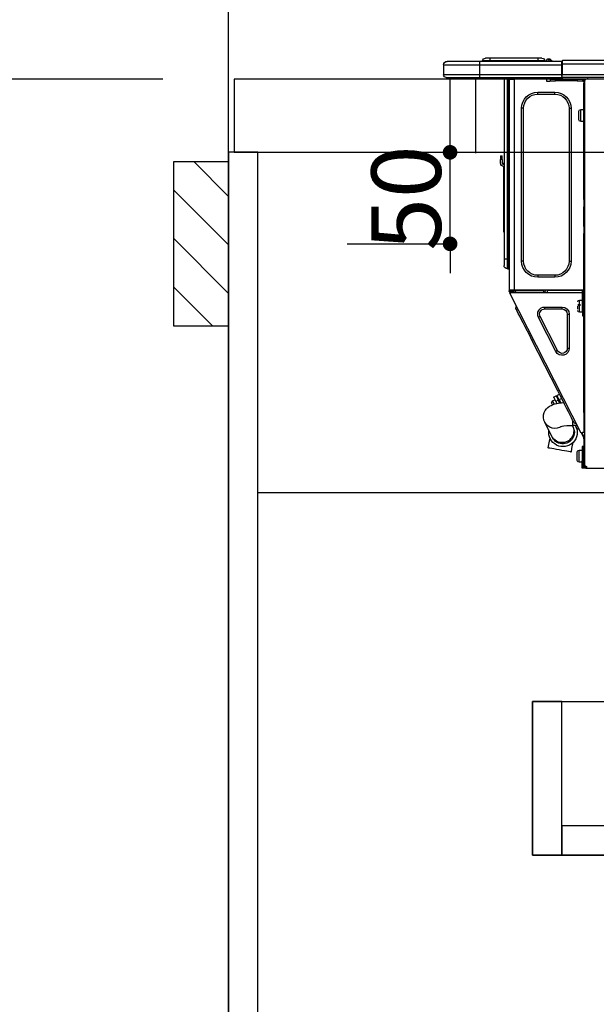
# Model space of a CAD drawing. Extents: x 0 to 26473, y -13 to 8857.
# Drawn here: x 15340 to 15655, y 2390 to 2928 of the extents above; entities that cross this region are included whole.
import ezdxf

# ---------------------------------------------------------------- set-up
doc = ezdxf.new("R2010")
doc.units = 0
doc.header["$LTSCALE"] = 50
doc.header["$MEASUREMENT"] = 0
doc.linetypes.add('HIDDEN', pattern=[0.375, 0.25, -0.125])
doc.layers.get('0').update_dxf_attribs({"linetype": 'CONTINUOUS'})
doc.layers.get('DEFPOINTS').update_dxf_attribs({"color": 146, "linetype": 'CONTINUOUS'})
for name, color, linetype in [('111-壁仕上', 3, 'CONTINUOUS'), ('121-キャビネット（中）', 253, 'HIDDEN'), ('122-扉', 6, 'CONTINUOUS'), ('126-甲板', 2, 'CONTINUOUS'), ('150-機器', 8, 'CONTINUOUS'), ('166-寸法B', 11, 'CONTINUOUS'), ('180-補助', 161, 'CONTINUOUS')]:
    doc.layers.add(name, color=color, linetype=linetype)
doc.styles.add('KH001', font='txt')
doc.dimstyles.new('KH1xx015', dxfattribs={"dimscale": 10, "dimtxt": 3.8, "dimasz": 0.8, "dimexe": 0.3, "dimexo": 1.2, "dimgap": 0.5, "dimtad": 3, "dimdec": 1, "dimdsep": 46, "dimlunit": 6, "dimtxsty": 'KH001', "dimblk": 'DOT', "dimcen": 1, "dimdle": 1, "dimclrd": 256, "dimclre": 256, "dimclrt": 256, "dimadec": 0, "dimazin": 0, "dimtfac": 1, "dimtdec": 1, "dimtix": 1, "dimtmove": 2, "dimatfit": 3, "dimldrblk": 'CLOSEDBLANK', "dimfxl": 1, "dimtolj": 1, "dimtzin": 0, "dimlwd": -1, "dimlwe": -1, "dimarcsym": 0})
doc.dimstyles.new('KH1xx030', dxfattribs={"dimscale": 30, "dimtxt": 2, "dimasz": 0.6, "dimexe": 0.3, "dimexo": 1.2, "dimgap": 0.5, "dimtad": 3, "dimdec": 1, "dimdsep": 46, "dimlunit": 6, "dimtxsty": 'KH001', "dimblk": 'DOT', "dimcen": 1, "dimdle": 1, "dimclrd": 256, "dimclre": 256, "dimclrt": 256, "dimadec": 0, "dimazin": 0, "dimtfac": 1, "dimtdec": 1, "dimtix": 1, "dimtmove": 2, "dimatfit": 3, "dimldrblk": 'CLOSEDBLANK', "dimfxl": 1, "dimtolj": 1, "dimtzin": 0, "dimlwd": -1, "dimlwe": -1, "dimarcsym": 0})

# ---------------------------------------------------------------- blocks, each defined once
blk = doc.blocks.new('_Dot')
at = {"color": 0, "linetype": 'ByBlock', "lineweight": -2}
blk.add_line((-0.5, 0), (-1, 0), dxfattribs=at)
at = {"color": 0, "linetype": 'ByBlock', "const_width": 0.5}
blk.add_lwpolyline([(-0.25, 0, 1), (0.25, 0, 1)], format="xyb", close=True, dxfattribs=at)
blk = doc.blocks.new('*D101')
at = {"layer": '166-寸法B', "transparency": 16777216}
for p, q in [((15454.34, 3188.71), (15454.34, 3211.63)), ((16104.34, 2931.11), (16104.34, 3211.63)), ((16086.34, 3202.63), (15472.34, 3202.63))]:
    blk.add_line(p, q, dxfattribs=at)
at = {"layer": 'DEFPOINTS', "color": 0, "transparency": 16777216}
for p in [(15454.34, 3202.63), (15454.34, 3152.71), (16104.34, 2895.11)]:
    blk.add_point(p, dxfattribs=at)
at = {"layer": '166-寸法B', "transparency": 16777216, "xscale": 18, "yscale": 18, "zscale": 18, "rotation": 180}
blk.add_blockref('_Dot', (15454.34, 3202.63), dxfattribs=at)
at = {"layer": '166-寸法B', "transparency": 16777216, "xscale": 18, "yscale": 18, "zscale": 18}
blk.add_blockref('_Dot', (16104.34, 3202.63), dxfattribs=at)
at = {"layer": '166-寸法B', "transparency": 16777216, "insert": (15779.34, 3247.63), "char_height": 60, "attachment_point": 5, "style": 'KH001'}
blk.add_mtext('\\A1;650', dxfattribs=at)
blk = doc.blocks.new('_ClosedBlank')
at = {"color": 0, "linetype": 'ByBlock', "lineweight": -2}
for p, q in [((-1, 0.167), (0, 0)), ((-1, 0.167), (-1, -0.167)), ((0, 0), (-1, -0.167))]:
    blk.add_line(p, q, dxfattribs=at)
blk = doc.blocks.new('HT-F6S_D')
at = {"layer": '150-機器', "color": 13, "linetype": 'Continuous'}
for p, q in [((75.61, 9.2), (429.43, 9.2)), ((75.61, 7.24), (429.43, 7.24)), ((429.43, 9.2), (429.43, 9.2)), ((429.43, 7.24), (429.43, 9.2)), ((429.43, 1.47), (429.43, 7.24)), ((429.43, 7.24), (429.72, 7.24)), ((429.72, 8.91), (429.72, 8.81)), ((429.72, 8.91), (429.72, 7.24)), ((429.72, 8.82), (429.72, 8.91)), ((429.72, 8.81), (429.72, 8.82)), ((429.72, 8.81), (429.72, 6.85)), ((429.72, 8.81), (474.75, 8.81)), ((429.72, 8.71), (429.72, 8.65)), ((429.72, 6.85), (429.72, 8.32)), ((429.72, 7.24), (429.72, 0.59)), ((474.75, 6.85), (429.72, 6.85)), ((429.72, 1.47), (429.72, 6.85)), ((435.45, 9.24), (435.05, 8.93)), ((435.46, 9.25), (435.45, 9.24)), ((435.46, 9.25), (435.94, 9.86)), ((435.57, 8.81), (435.62, 8.87)), ((436.71, 10.22), (435.62, 8.87)), ((435.62, 8.87), (436.57, 8.87)), ((435.94, 9.86), (435.97, 9.89)), ((435.97, 9.89), (435.98, 9.91)), ((435.98, 9.91), (435.98, 9.91)), ((436.57, 8.87), (436.75, 9.63)), ((436.57, 8.87), (436.86, 8.81)), ((436.73, 10.26), (436.71, 10.22)), ((436.87, 10.22), (436.71, 10.22)), ((436.74, 10.27), (436.73, 10.26)), ((436.75, 10.28), (436.74, 10.27)), ((436.75, 10.28), (436.87, 10.28)), ((436.75, 9.63), (436.87, 10.22)), ((436.87, 10.22), (436.87, 10.28)), ((438.04, 9.1), (438.04, 9.05)), ((438.04, 8.81), (438.04, 9.1)), ((438.04, 9.05), (438.04, 8.81)), ((439.02, 9.01), (442.94, 9.01)), ((439.02, 9.01), (439.02, 8.81)), ((440.59, 10.57), (442.94, 10.57)), ((442.94, 10.57), (442.94, 9.01)), ((442.94, 10.57), (469.08, 10.57)), ((442.94, 9.01), (469.08, 9.01)), ((442.94, 9.01), (442.94, 8.81)), ((469.08, 10.57), (469.08, 9.01)), ((469.08, 10.57), (471.43, 10.57)), ((469.08, 9.01), (472.99, 9.01)), ((469.08, 9.01), (469.08, 8.81)), ((472.99, 9.01), (472.99, 8.81)), ((472.99, 8.81), (472.99, 9.01)), ((474.75, 8.81), (492.38, 8.81)), ((474.75, 8.81), (474.75, 6.85)), ((494.33, 6.85), (474.75, 6.85)), ((474.75, 6.85), (474.75, 1.47)), ((492.38, 8.81), (492.38, 8.81)), ((494.33, 6.85), (494.33, 1.47)), ((494.33, 6.85), (494.33, 6.85)), ((494.33, 6.85), (494.33, 1.47)), ((75.31, 0), (429.72, 0)), ((75.61, 1.47), (429.43, 1.47)), ((415.69, -0.2), (415.69, 0)), ((429.72, 1.47), (474.75, 1.47)), ((429.72, 0.59), (429.72, 1.47)), ((429.72, 0.59), (429.72, 0)), ((474.75, 0), (429.72, 0)), ((438.01, -1.76), (438.01, 0)), ((455.15, 0), (455.15, -0.69)), ((457.76, 0), (457.75, -1.17)), ((457.99, 0), (457.99, -0.69)), ((458.48, 0), (458.48, -0.69)), ((459.06, 0), (459.06, -99.17)), ((459.45, -99.17), (459.45, 0)), ((461.31, 0), (461.31, -99.17)), ((474.53, -0.05), (474.53, 0)), ((474.75, 1.47), (494.33, 1.47)), ((474.75, 1.47), (474.75, 0)), ((492.87, 0), (474.75, 0)), ((480.31, -0.59), (480.9, 0)), ((492.87, 0), (492.87, 0)), ((494.33, 1.47), (494.33, 1.47)), ((417.26, -1.17), (416.67, -1.17)), ((417.26, -1.17), (417.75, -1.17)), ((417.26, -1.17), (417.26, -212.45)), ((417.75, -3.13), (417.26, -3.13)), ((417.75, -1.17), (417.75, -3.13)), ((417.75, -2.25), (417.85, -2.25)), ((417.75, -66.67), (417.75, -3.13)), ((418.34, -1.76), (418.34, -1.17)), ((418.34, -1.17), (421.27, -1.17)), ((421.27, -1.76), (418.34, -1.76)), ((421.27, -1.17), (421.27, -1.76)), ((421.27, -1.17), (433.12, -1.17)), ((421.27, -1.76), (433.12, -1.76)), ((433.12, -1.76), (433.12, -1.17)), ((433.12, -1.17), (436.06, -1.17)), ((436.06, -1.76), (433.12, -1.76)), ((436.06, -1.17), (436.06, -1.76)), ((436.55, -2.25), (437.52, -2.25)), ((455.54, -116.01), (455.54, -1.16)), ((455.64, -1.17), (455.54, -1.16)), ((455.64, -1.17), (458.47, -1.17)), ((457.99, -0.69), (458.48, -0.69)), ((457.99, -1.17), (457.99, -0.69)), ((458.48, -1.16), (458.47, -1.17)), ((458.48, -0.69), (458.48, -1.16)), ((458.48, -1.16), (458.48, -116.01)), ((480.31, -0.59), (476.8, -0.59)), ((433.51, -9.1), (433.51, -8.03)), ((442.91, -8.03), (433.51, -8.03)), ((442.91, -9.1), (433.51, -9.1)), ((442.91, -9.1), (442.91, -8.03)), ((419.41, -17.43), (417.75, -17.43)), ((419.41, -20.76), (419.41, -17.43)), ((419.41, -24.08), (419.41, -20.76)), ((420.39, -23.1), (420.39, -18.41)), ((425.78, -16.84), (424.7, -16.84)), ((424.7, -16.84), (424.7, -100.35)), ((425.78, -16.84), (425.78, -100.35)), ((450.64, -100.35), (450.64, -16.84)), ((450.64, -16.84), (451.72, -16.84)), ((451.72, -100.35), (451.72, -16.84)), ((417.75, -24.08), (419.41, -24.08)), ((462.29, -44.74), (462.29, -42.78)), ((463.27, -42.78), (462.29, -42.78)), ((463.27, -42.78), (463.27, -44.74)), ((461.46, -47.04), (461.31, -46.38)), ((462.29, -44.74), (462.29, -46.7)), ((462.29, -44.74), (463.27, -44.74)), ((463.27, -46.7), (463.27, -44.74)), ((461.63, -48.71), (461.63, -82.46)), ((417.26, -66.67), (417.75, -66.67)), ((417.75, -68.63), (417.26, -68.63)), ((417.75, -69.12), (417.26, -69.12)), ((417.75, -66.67), (417.75, -68.63)), ((417.75, -68.63), (417.75, -69.12)), ((417.75, -69.12), (417.75, -70.1)), ((417.26, -70.1), (417.75, -70.1)), ((417.26, -70.59), (417.75, -70.59)), ((417.75, -70.1), (417.75, -70.59)), ((417.75, -81.36), (417.75, -70.59)), ((417.26, -81.36), (417.75, -81.36)), ((417.75, -81.85), (417.26, -81.85)), ((417.26, -82.83), (417.75, -82.83)), ((417.26, -83.31), (417.75, -83.31)), ((417.75, -85.27), (417.26, -85.27)), ((417.75, -81.36), (417.75, -81.85)), ((417.75, -81.85), (417.75, -82.83)), ((417.75, -82.83), (417.75, -83.31)), ((417.75, -83.31), (417.75, -85.27)), ((417.75, -116.5), (417.75, -85.27)), ((461.31, -82.46), (461.63, -82.46)), ((461.63, -84.42), (461.31, -84.42)), ((461.63, -82.46), (461.63, -84.42)), ((425.78, -100.35), (424.7, -100.35)), ((450.64, -100.35), (451.72, -100.35)), ((459.06, -99.17), (458.48, -99.17)), ((459.06, -99.17), (459.06, -104.56)), ((459.45, -99.17), (459.06, -99.17)), ((459.45, -104.56), (459.45, -99.17)), ((461.31, -99.17), (459.45, -99.17)), ((461.31, -99.17), (461.31, -102.7)), ((459.45, -104.56), (459.06, -104.56)), ((433.51, -108.08), (442.91, -108.08)), ((433.51, -108.08), (433.51, -109.16)), ((433.51, -109.16), (442.91, -109.16)), ((442.91, -108.08), (442.91, -109.16)), ((417.26, -116.99), (417.94, -116.99)), ((417.26, -117.58), (417.75, -117.58)), ((417.75, -114.35), (417.85, -114.35)), ((417.82, -116.31), (417.75, -116.31)), ((418.43, -116.5), (417.75, -116.5)), ((417.75, -117.58), (417.75, -119.54)), ((417.75, -117.58), (417.94, -117.58)), ((417.81, -116.99), (417.79, -117.58)), ((417.82, -116.31), (417.81, -116.5)), ((417.85, -114.35), (417.82, -116.31)), ((455.54, -116.01), (417.82, -116.01)), ((418.8, -116.31), (417.82, -116.31)), ((417.94, -116.99), (417.94, -128.35)), ((418.43, -128.35), (418.43, -116.5)), ((418.43, -117.58), (457.63, -117.58)), ((418.8, -116.01), (418.8, -116.31)), ((418.8, -116.31), (437.5, -116.31)), ((419.11, -194.25), (458.06, -117.8)), ((437.52, -117.58), (437.5, -116.31)), ((438.76, -117.58), (438.73, -116.01)), ((439.71, -116.01), (439.73, -117.58)), ((440.15, -116.04), (440.15, -116.01)), ((440.16, -116.16), (440.15, -116.04)), ((440.17, -116.24), (440.16, -116.16)), ((440.17, -116.29), (440.17, -116.24)), ((440.17, -116.31), (440.17, -116.29)), ((440.46, -116.31), (440.17, -116.31)), ((440.47, -116.04), (440.46, -116.16)), ((440.46, -116.16), (440.46, -116.24)), ((440.46, -116.24), (440.46, -116.29)), ((440.46, -116.29), (440.46, -116.31)), ((441.54, -116.31), (440.46, -116.31)), ((440.47, -116.01), (440.47, -116.04)), ((441.54, -116.31), (441.53, -116.01)), ((453.91, -116.31), (441.54, -116.31)), ((453.91, -116.31), (453.9, -116.01)), ((454.99, -116.31), (453.91, -116.31)), ((454.75, -117.58), (455.3, -116.53)), ((454.97, -116.04), (454.97, -116.01)), ((454.98, -116.16), (454.97, -116.04)), ((454.99, -116.24), (454.98, -116.16)), ((454.99, -116.29), (454.99, -116.24)), ((454.99, -116.31), (454.99, -116.29)), ((455.27, -116.31), (454.99, -116.31)), ((455.28, -116.24), (455.27, -116.29)), ((455.27, -116.29), (455.27, -116.31)), ((455.28, -116.01), (455.28, -116.04)), ((455.28, -116.04), (455.28, -116.16)), ((455.28, -116.16), (455.28, -116.24)), ((455.3, -116.53), (455.31, -116.01)), ((458.48, -116.01), (455.54, -116.01)), ((456.28, -116.79), (455.86, -117.58)), ((456.07, -117.58), (456.47, -116.83)), ((456.29, -116.01), (456.28, -116.79)), ((456.47, -116.83), (456.49, -116.01)), ((457.25, -117.03), (456.96, -117.58)), ((457.05, -117.58), (457.5, -116.7)), ((457.27, -116.01), (457.25, -117.03)), ((457.5, -116.7), (457.5, -116.01)), ((457.6, -117.58), (457.99, -116.82)), ((457.63, -117.57), (457.64, -117.55)), ((457.63, -117.58), (457.63, -117.57)), ((458.06, -117.8), (457.63, -117.58)), ((457.64, -117.55), (457.66, -117.51)), ((457.66, -117.51), (457.69, -117.45)), ((457.69, -117.45), (457.73, -117.39)), ((457.73, -117.39), (457.76, -117.31)), ((457.76, -117.31), (457.81, -117.23)), ((457.81, -117.23), (457.85, -117.14)), ((457.99, -116.88), (457.85, -117.14)), ((457.85, -117.14), (458.29, -117.37)), ((457.99, -116.5), (457.99, -116.01)), ((458.48, -116.5), (457.99, -116.5)), ((457.99, -116.88), (457.99, -116.5)), ((458.07, -117.79), (458.06, -117.8)), ((458.08, -117.77), (458.07, -117.79)), ((458.1, -117.73), (458.08, -117.77)), ((458.13, -117.67), (458.1, -117.73)), ((458.16, -117.61), (458.13, -117.67)), ((458.2, -117.53), (458.16, -117.61)), ((458.24, -117.45), (458.2, -117.53)), ((458.29, -117.37), (458.24, -117.45)), ((458.48, -116.99), (458.29, -117.37)), ((458.48, -116.01), (458.48, -116.5)), ((458.48, -116.99), (458.48, -116.5)), ((417.75, -119.54), (417.26, -119.54)), ((417.75, -183.04), (417.75, -119.54)), ((417.94, -122.97), (417.75, -122.97)), ((420.1, -121.59), (418.43, -121.59)), ((420.1, -128.25), (420.1, -121.59)), ((417.75, -126.88), (417.94, -126.88)), ((417.94, -128.35), (418.43, -128.35)), ((417.94, -130.31), (417.94, -128.35)), ((418.43, -128.25), (420.1, -128.25)), ((418.43, -128.35), (418.43, -130.31)), ((421.08, -124.04), (419.61, -124.04)), ((419.61, -124.53), (421.08, -124.53)), ((421.08, -126.53), (421.08, -124.92)), ((429.56, -126.49), (429.56, -125.41)), ((439.06, -125.41), (429.56, -125.41)), ((439.06, -126.49), (429.56, -126.49)), ((439.06, -126.49), (439.06, -125.41)), ((452.76, -130.36), (453.52, -128.87)), ((453.52, -128.87), (454.13, -127.68)), ((454.13, -127.68), (454.57, -126.81)), ((454.93, -126.1), (454.51, -124.78)), ((454.57, -126.81), (454.84, -126.28)), ((454.84, -126.28), (454.93, -126.1)), ((418.43, -130.31), (417.94, -130.31)), ((426.76, -129.3), (425.68, -129.3)), ((425.68, -129.3), (425.68, -147.93)), ((426.76, -129.3), (426.76, -147.93)), ((432.06, -149.2), (441.56, -130.57)), ((433.02, -149.69), (442.52, -131.06)), ((441.56, -130.57), (442.52, -131.06)), ((449.74, -136.3), (450.85, -134.12)), ((450.85, -134.12), (451.87, -132.12)), ((451.87, -132.12), (452.76, -130.36)), ((447.31, -141.06), (448.55, -138.63)), ((448.55, -138.63), (449.74, -136.3)), ((431.91, -171.29), (446.04, -143.55)), ((446.04, -143.55), (445.17, -143.1)), ((446.04, -143.55), (447.31, -141.06)), ((426.76, -147.93), (425.68, -147.93)), ((432.06, -149.2), (433.02, -149.69)), ((430.64, -173.77), (431.91, -171.29)), ((431.91, -171.29), (431.04, -170.84)), ((428.22, -178.53), (429.41, -176.2)), ((429.41, -176.2), (430.64, -173.77)), ((429.85, -175.33), (431.25, -176.04)), ((431.25, -176.04), (430.33, -177.83)), ((431.08, -177.45), (430.64, -177.23)), ((430.85, -177.91), (431.68, -176.26)), ((432.42, -173.74), (431.02, -173.03)), ((431.25, -176.04), (431.73, -175.09)), ((432.17, -175.31), (431.68, -176.26)), ((431.68, -176.26), (433.08, -176.97)), ((431.73, -175.09), (432.1, -174.36)), ((432.1, -174.36), (432.34, -173.9)), ((432.54, -174.58), (432.17, -175.31)), ((432.34, -173.9), (432.42, -173.74)), ((433.08, -176.97), (432.46, -178.19)), ((432.77, -174.12), (432.54, -174.58)), ((432.85, -173.97), (432.77, -174.12)), ((434.25, -174.68), (432.85, -173.97)), ((433.56, -176.02), (433.08, -176.97)), ((433.94, -175.29), (433.56, -176.02)), ((434.78, -176.65), (433.56, -176.03)), ((434.17, -174.83), (433.94, -175.29)), ((434.25, -174.68), (434.17, -174.83)), ((434.3, -177.59), (434.6, -177)), ((434.6, -177), (434.76, -176.69)), ((434.76, -176.69), (434.78, -176.65)), ((425.19, -184.47), (426.09, -182.71)), ((426.09, -182.71), (427.1, -180.72)), ((427.1, -180.72), (428.22, -178.53)), ((429.96, -177.78), (428.66, -177.66)), ((431.62, -178.01), (429.96, -177.78)), ((433.32, -178.36), (431.62, -178.01)), ((434.58, -178.74), (433.32, -178.36)), ((433.84, -178.49), (433.88, -178.42)), ((433.88, -178.42), (434.3, -177.59)), ((435.57, -179.14), (434.58, -178.74)), ((434.78, -178.82), (434.81, -178.75)), ((434.81, -178.75), (434.99, -178.4)), ((434.99, -178.4), (435.11, -178.15)), ((435.11, -178.15), (435.21, -177.97)), ((436.46, -179.63), (435.57, -179.14)), ((437.31, -180.24), (436.46, -179.63)), ((438.1, -181.02), (437.31, -180.24)), ((438.79, -181.96), (438.1, -181.02)), ((439.34, -183.09), (438.79, -181.96)), ((417.26, -183.04), (417.75, -183.04)), ((417.75, -183.04), (417.75, -193.81)), ((423.11, -188.56), (423.38, -188.03)), ((423.38, -188.03), (423.82, -187.16)), ((423.65, -190.08), (423.65, -187.5)), ((423.82, -187.16), (424.43, -185.96)), ((424.43, -185.96), (425.19, -184.47)), ((439.05, -188.37), (439.51, -187.18)), ((439.68, -184.39), (439.34, -183.09)), ((439.51, -187.18), (439.74, -185.86)), ((439.74, -185.86), (439.68, -184.39)), ((421.51, -191.7), (420.19, -192.13)), ((421.24, -190.08), (423.65, -190.08)), ((421.51, -191.7), (421.6, -191.52)), ((421.6, -191.52), (421.87, -190.99)), ((423.02, -188.73), (421.7, -189.16)), ((421.87, -190.99), (422.31, -190.12)), ((422.31, -190.12), (422.34, -190.08)), ((423.02, -188.73), (423.11, -188.56)), ((423.57, -191.05), (423.56, -191.05)), ((423.58, -191.02), (423.57, -191.05)), ((423.6, -190.97), (423.58, -191.02)), ((423.64, -190.9), (423.6, -190.97)), ((423.68, -190.82), (423.64, -190.9)), ((423.73, -190.71), (423.68, -190.82)), ((423.8, -190.59), (423.73, -190.71)), ((423.87, -190.44), (423.8, -190.59)), ((424.05, -190.08), (423.87, -190.44)), ((435.15, -196.11), (439.05, -188.37)), ((417.75, -193.81), (417.26, -193.81)), ((417.26, -196.81), (418.45, -194.47)), ((417.26, -197.47), (417.75, -197.47)), ((417.26, -197.96), (417.75, -197.96)), ((418.24, -193.81), (417.75, -193.81)), ((417.75, -196.92), (418.89, -194.69)), ((417.75, -197.47), (417.75, -196.92)), ((417.75, -197.47), (417.75, -197.96)), ((417.75, -197.96), (417.75, -199.92)), ((419.11, -194.25), (418.24, -193.81)), ((418.45, -194.47), (418.49, -194.38)), ((418.89, -194.69), (418.45, -194.47)), ((418.49, -194.38), (418.54, -194.3)), ((418.54, -194.3), (418.58, -194.22)), ((418.58, -194.22), (418.61, -194.16)), ((418.61, -194.16), (418.64, -194.1)), ((418.64, -194.1), (418.66, -194.06)), ((418.66, -194.06), (418.67, -194.04)), ((418.67, -194.04), (418.67, -194.03)), ((418.93, -194.6), (418.89, -194.69)), ((418.97, -194.52), (418.93, -194.6)), ((419.01, -194.45), (418.97, -194.52)), ((419.04, -194.38), (419.01, -194.45)), ((419.07, -194.33), (419.04, -194.38)), ((419.09, -194.29), (419.07, -194.33)), ((419.11, -194.26), (419.09, -194.29)), ((419.11, -194.25), (419.11, -194.26)), ((434.84, -196.73), (434.85, -196.72)), ((434.85, -196.72), (434.86, -196.69)), ((434.86, -196.69), (434.89, -196.64)), ((434.89, -196.64), (434.92, -196.57)), ((434.92, -196.57), (434.97, -196.49)), ((434.97, -196.49), (435.02, -196.38)), ((435.02, -196.38), (435.08, -196.26)), ((435.08, -196.26), (435.15, -196.11)), ((436.48, -198.73), (436.2, -197.15)), ((436.8, -200.54), (436.48, -198.73)), ((417.75, -199.92), (417.26, -199.92)), ((417.75, -199.92), (417.75, -210.98)), ((418.04, -201.58), (418.63, -201.58)), ((418.04, -209.41), (418.04, -201.58)), ((418.63, -201.58), (418.63, -209.41)), ((420.29, -203.54), (418.63, -203.54)), ((420.29, -206.87), (420.29, -203.54)), ((423.81, -199.62), (424.05, -200.95)), ((424.05, -200.95), (424.37, -202.76)), ((424.37, -202.76), (424.7, -204.64)), ((425.24, -204.54), (426.01, -204.4)), ((426.01, -204.4), (427.06, -204.22)), ((427.06, -204.22), (428.34, -203.99)), ((428.34, -203.99), (429.77, -203.73)), ((429.77, -203.73), (431.26, -203.47)), ((431.26, -203.47), (432.74, -203.2)), ((432.74, -203.2), (434.11, -202.96)), ((434.11, -202.96), (435.29, -202.75)), ((435.29, -202.75), (436.22, -202.58)), ((436.22, -202.58), (436.85, -202.47)), ((437.14, -202.42), (436.8, -200.54)), ((436.85, -202.47), (437.12, -202.42)), ((437.12, -202.42), (437.14, -202.42)), ((418.04, -204.91), (417.75, -204.91)), ((417.75, -208.83), (418.04, -208.83)), ((417.75, -209.02), (418.04, -209.02)), ((418.04, -209.61), (417.75, -209.61)), ((418.63, -209.41), (418.04, -209.41)), ((418.04, -209.41), (418.04, -212.94)), ((418.63, -213.52), (418.63, -209.41)), ((420.29, -210.2), (420.29, -206.87)), ((421.27, -209.22), (421.27, -204.52)), ((424.7, -204.64), (424.8, -204.62)), ((424.8, -204.62), (425.24, -204.54)), ((416.18, -213.52), (-2.25, -213.52)), ((416.18, -212.94), (416.18, -213.52)), ((416.18, -212.94), (416.67, -212.94)), ((416.67, -213.52), (416.18, -213.52)), ((416.67, -212.45), (417.26, -212.45)), ((416.67, -212.94), (416.67, -213.52)), ((416.67, -212.94), (418.04, -212.94)), ((416.67, -213.52), (418.63, -213.52)), ((417.26, -210.98), (417.75, -210.98)), ((417.26, -212.94), (417.26, -212.45)), ((417.75, -210.98), (417.75, -212.94)), ((418.63, -210.2), (420.29, -210.2))]:
    blk.add_line(p, q, dxfattribs=at)
for points in [[(435.45, 9.24), (435.38, 9.14), (435.33, 9.04), (435.32, 8.96), (435.33, 8.9), (435.38, 8.85), (435.4, 8.84)], [(455.3, -116.53), (455.31, -116.53), (455.33, -116.54), (455.37, -116.55), (455.42, -116.56), (455.49, -116.58), (455.57, -116.6), (455.65, -116.62), (455.75, -116.65), (455.86, -116.68), (455.97, -116.71), (456.09, -116.74), (456.21, -116.77), (456.28, -116.79)], [(456.47, -116.83), (456.57, -116.86), (456.67, -116.88), (456.76, -116.91), (456.85, -116.93), (456.93, -116.95), (457.01, -116.97), (457.07, -116.99), (457.13, -117), (457.18, -117.01), (457.21, -117.02), (457.24, -117.03), (457.25, -117.03), (457.25, -117.03)]]:
    blk.add_lwpolyline(points, dxfattribs=at)
for centre, radius, start, end in [((429.43, 8.91), 0.294, 0, 90), ((429.43, 8.91), 0.294, 0, 90), ((429.43, 8.91), 0.294, 0, 90), ((429.43, 8.91), 0.294, 0, 90), ((434.54, 9.99), 1.17, 270, 296.1534), ((435.14, 9.91), 1.1, 270.0058, 283.7394), ((435.62, 7.89), 0.977, 89.7394, 102.5785), ((436.7, 9.25), 0.973, 89.7002, 141.3049), ((436.75, 9.3), 0.979, 90, 141.3402), ((436.87, 9.1), 1.17, 0, 90), ((436.87, 9.05), 1.17, 0.0801, 90.0802), ((436.9, 9.18), 1.09, 17.2005, 80.5699), ((436.95, 9.17), 1.07, 19.9764, 82.9678), ((436.87, 9.1), 1.18, 0.0014, 22.0202), ((439.04, 9.99), 1.17, 202.0243, 268.8113), ((439.04, 9.99), 1.17, 202.0243, 268.8111), ((436.87, 9.1), 1.18, 0.0014, 22.0202), ((438.92, 9.11), 0.879, 180.0629, 199.584), ((440.59, 9.01), 1.57, 90, 180), ((471.43, 9.01), 1.57, 0, 90), ((471.43, 9.01), 1.57, 0, 90), ((492.38, 6.85), 1.96, 0, 90), ((492.38, 6.85), 1.96, 0, 90), ((426.32, -0.05), 3.46, 10.7113, 26.1575), ((492.87, 1.47), 1.47, 270, 0), ((492.87, 1.47), 1.47, 270, 0), ((416.67, -0.2), 0.979, 180, 270), ((417.85, -1.76), 0.49, 270, 0), ((430.87, -1.76), 1.96, 115.8419, 162.5424), ((436.55, -1.76), 0.49, 180, 270), ((437.52, -1.76), 0.49, 270, 0), ((455.64, -0.69), 0.49, 180, 258.463), ((433.51, -16.84), 8.81, 90, 180), ((433.51, -16.84), 7.73, 90, 180), ((442.91, -16.84), 8.81, 0, 90), ((442.91, -16.84), 7.73, 0, 90), ((419.41, -18.41), 0.979, 0, 90), ((419.41, -23.1), 0.979, 270, 0), ((461.31, -46.7), 0.979, 270, 0), ((461.31, -46.7), 1.96, 270, 0), ((453.6, -48.71), 8.03, 7.6102, 12), ((433.51, -100.35), 8.81, 180, 270), ((433.51, -100.35), 7.73, 180, 270), ((442.91, -100.35), 7.73, 270, 0), ((442.91, -100.35), 8.81, 270, 0), ((459.06, -105.15), 0.587, 90, 180), ((459.45, -102.7), 1.86, 270, 0), ((420.1, -122.57), 0.979, 0, 90), ((420.1, -127.27), 0.979, 270, 0), ((429.56, -129.3), 3.88, 90, 180), ((429.56, -129.3), 2.81, 90, 180), ((439.06, -129.3), 3.88, 333, 90), ((439.06, -129.3), 2.81, 333, 90), ((429.56, -147.93), 3.88, 180, 333), ((429.56, -147.93), 2.81, 180, 333), ((434.34, -177.52), 0.979, 333, 63), ((429.11, -193.92), 7.78, 153, 8.2398), ((429.2, -193.89), 6.31, 153.3141, 200.2038), ((429.37, -193.2), 6.15, 153.3952, 200.865), ((424.64, -218.44), 28.38, 78.3305, 91.996), ((433.47, -185.49), 6.28, 235.317, 333.2814), ((429.2, -193.89), 6.31, 200.2038, 333.3141), ((429.55, -193.19), 6.32, 200.3388, 332.4458), ((420.29, -204.52), 0.979, 0, 90), ((420.29, -209.22), 0.979, 270, 0), ((416.67, -212.94), 0.49, 90, 180)]:
    blk.add_arc(centre, radius, start, end, dxfattribs=at)
at = {"layer": 'DEFPOINTS', "color": 13, "linetype": 'Continuous'}
blk.add_line((476.8, -41.29), (476.8, 0), dxfattribs=at)
blk = doc.blocks.new('*D123')
at = {"layer": 'DEFPOINTS', "transparency": 16777216}
for p, q in [((15575.34, 2863.11), (15575.34, 2871.11)), ((15519.12, 2855.11), (15578.34, 2855.11)), ((15575.34, 2805.11), (15575.34, 2855.11)), ((15519.12, 2805.11), (15578.34, 2805.11)), ((15575.34, 2797.11), (15575.34, 2789.11))]:
    blk.add_line(p, q, dxfattribs=at)
at = {"layer": 'DEFPOINTS', "color": 0, "transparency": 16777216}
for p in [(15507.12, 2855.11), (15575.34, 2855.11), (15507.12, 2805.11)]:
    blk.add_point(p, dxfattribs=at)
at = {"layer": 'DEFPOINTS', "transparency": 16777216, "xscale": 8, "yscale": 8, "zscale": 8}
for p, rotation in [((15575.34, 2855.11), 270), ((15575.34, 2805.11), 90)]:
    blk.add_blockref('_Dot', p, dxfattribs=dict(at, rotation=rotation))
at = {"layer": 'DEFPOINTS', "transparency": 16777216, "insert": (15551.34, 2830.11), "char_height": 38, "attachment_point": 5, "rotation": 90, "style": 'KH001'}
blk.add_mtext('\\A1;50', dxfattribs=at)
blk = doc.blocks.new('*D127')
at = {"layer": '166-寸法B', "transparency": 16777216}
for p, q in [((15418.34, 2895.11), (15055.79, 2895.11)), ((15064.79, 2053.11), (15064.79, 2877.11)), ((15418.34, 2035.11), (15055.79, 2035.11))]:
    blk.add_line(p, q, dxfattribs=at)
at = {"layer": 'DEFPOINTS', "color": 0, "transparency": 16777216}
for p in [(15064.79, 2895.11), (15454.34, 2895.11), (15454.34, 2035.11)]:
    blk.add_point(p, dxfattribs=at)
at = {"layer": '166-寸法B', "transparency": 16777216, "xscale": 18, "yscale": 18, "zscale": 18}
for p, rotation in [((15064.79, 2895.11), 90), ((15064.79, 2035.11), 270)]:
    blk.add_blockref('_Dot', p, dxfattribs=dict(at, rotation=rotation))
at = {"layer": '166-寸法B', "transparency": 16777216, "insert": (15014.78, 2465.11), "char_height": 60, "attachment_point": 5, "rotation": 90, "style": 'KH001'}
blk.add_mtext('\\A1;860(910)', dxfattribs=at)
blk = doc.blocks.new('*D128')
at = {"layer": '166-寸法B', "transparency": 16777216}
for p, q in [((15414.88, 3735.11), (15055.79, 3735.11)), ((15064.79, 2913.11), (15064.79, 3717.11)), ((15418.34, 2895.11), (15055.79, 2895.11))]:
    blk.add_line(p, q, dxfattribs=at)
at = {"layer": 'DEFPOINTS', "color": 0, "transparency": 16777216}
for p in [(15064.79, 3735.11), (15450.88, 3735.11), (15454.34, 2895.11)]:
    blk.add_point(p, dxfattribs=at)
at = {"layer": '166-寸法B', "transparency": 16777216, "xscale": 18, "yscale": 18, "zscale": 18}
for p, rotation in [((15064.79, 3735.11), 90), ((15064.79, 2895.11), 270)]:
    blk.add_blockref('_Dot', p, dxfattribs=dict(at, rotation=rotation))
at = {"layer": '166-寸法B', "transparency": 16777216, "insert": (15014.78, 3315.11), "char_height": 60, "attachment_point": 5, "rotation": 90, "style": 'KH001'}
blk.add_mtext('\\A1;840(790)', dxfattribs=at)
blk = doc.blocks.new('*D130')
at = {"layer": '166-寸法B', "transparency": 16777216}
for p, q in [((15414.88, 4435.11), (14920.79, 4435.11)), ((14929.79, 2053.11), (14929.79, 4417.11)), ((15418.34, 2035.11), (14920.79, 2035.11))]:
    blk.add_line(p, q, dxfattribs=at)
at = {"layer": 'DEFPOINTS', "color": 0, "transparency": 16777216}
for p in [(14929.79, 4435.11), (15450.88, 4435.11), (15454.34, 2035.11)]:
    blk.add_point(p, dxfattribs=at)
at = {"layer": '166-寸法B', "transparency": 16777216, "xscale": 18, "yscale": 18, "zscale": 18}
for p, rotation in [((14929.79, 4435.11), 90), ((14929.79, 2035.11), 270)]:
    blk.add_blockref('_Dot', p, dxfattribs=dict(at, rotation=rotation))
at = {"layer": '166-寸法B', "transparency": 16777216, "insert": (14880.98, 3235.11), "char_height": 60, "attachment_point": 5, "rotation": 90, "style": 'KH001'}
blk.add_mtext('\\A1;2,400', dxfattribs=at)

msp = doc.modelspace()

# ---------------------------------------------------------------- hatches: boundary and pattern name
at = {"layer": '180-補助'}
h = msp.add_hatch(dxfattribs=at)
h.set_pattern_fill('ANSI31', color=256, scale=150, style=0)
h.set_pattern_definition([(135, (470194.87, 2662.875), (13.25825215, 13.25825215), [])])
h.paths.add_polyline_path([(15454.34, 2760.11), (15424.34, 2760.11), (15424.34, 2850.11), (15454.34, 2850.11)])

# ---------------------------------------------------------------- linework, layer by layer
at = {"layer": '111-壁仕上', "ltscale": 2}
msp.add_line((15454.34, 2035.11), (15454.34, 4435.11), dxfattribs=at)
at = {"layer": '121-キャビネット（中）', "linetype": 'Continuous', "ltscale": 2}
msp.add_line((16069.34, 2669.11), (15470.34, 2669.11), dxfattribs=at)
at = {"layer": '121-キャビネット（中）', "linetype": 'Continuous'}
for points in [[(15636.34, 2555.11), (15620.34, 2555.11), (15620.34, 2471.11), (15636.34, 2471.11)], [(16065.34, 2471.11), (15620.34, 2471.11), (15620.34, 2555.11), (16065.34, 2555.11)], [(15636.34, 2471.11), (16065.34, 2471.11), (16065.34, 2487.11), (15636.34, 2487.11)]]:
    msp.add_lwpolyline(points, close=True, dxfattribs=at)
at = {"layer": '122-扉', "color": 253}
msp.add_lwpolyline([(15470.34, 2855.11), (15454.34, 2855.11), (15454.34, 2185.11), (15470.34, 2185.11)], close=True, dxfattribs=at)
at = {"layer": '126-甲板'}
msp.add_line((15575.34, 2855.11), (15575.34, 2895.11), dxfattribs=at)
for points in [[(17426.34, 2895.11), (15457.34, 2895.11), (15457.34, 2855.11), (17426.34, 2855.11)], [(16104.34, 2895.11), (15457.34, 2895.11), (15457.34, 2855.11), (16104.34, 2855.11)]]:
    msp.add_lwpolyline(points, close=True, dxfattribs=at)
at = {"layer": '150-機器', "color": 253, "linetype": 'Continuous'}
msp.add_lwpolyline([(15454.34, 2760.11), (15424.34, 2760.11), (15424.34, 2850.11), (15454.34, 2850.11)], close=True, dxfattribs=at)

# ---------------------------------------------------------------- block references
at = {"layer": '150-機器', "xscale": -1}
msp.add_blockref('HT-F6S_D', (16066.14, 2896), dxfattribs=at)

# ---------------------------------------------------------------- dimensions: what is measured, and where the dimension line sits
at = {"layer": '166-寸法B'}
for base, p1, p2, angle, picture, middle in [((14929.79, 4435.11), (15454.34, 2035.11), (15450.88, 4435.11), 90, '*D130', (14880.98, 3235.11)), ((15454.34, 3202.63), (16104.34, 2895.11), (15454.34, 3152.71), 180, '*D101', (15779.34, 3247.63))]:
    dim = msp.add_linear_dim(base=base, p1=p1, p2=p2, angle=angle, dimstyle='KH1xx030', dxfattribs=at)
    dim.commit()
    dim.dimension.update_dxf_attribs({"geometry": picture, "text_midpoint": middle})
for base, p1, p2, override, picture, middle in [((15064.79, 3735.11), (15454.34, 2895.11), (15450.88, 3735.11), {"dimpost": '(790)'}, '*D128', (15014.78, 3315.11)), ((15064.79, 2895.11), (15454.34, 2035.11), (15454.34, 2895.11), {"dimpost": '(910)'}, '*D127', (15014.78, 2465.11))]:
    dim = msp.add_linear_dim(base=base, p1=p1, p2=p2, angle=90, dimstyle='KH1xx030', override=override, dxfattribs=at)
    dim.commit()
    dim.dimension.update_dxf_attribs({"geometry": picture, "text_midpoint": middle})
at = {"layer": 'DEFPOINTS'}
dim = msp.add_linear_dim(base=(15575.34, 2855.11), p1=(15507.12, 2805.11), p2=(15507.12, 2855.11), angle=90, dimstyle='KH1xx015', dxfattribs=at)
dim.commit()
dim.dimension.update_dxf_attribs({"geometry": '*D123', "text_midpoint": (15551.34, 2830.11)})

doc.saveas('drawing.dxf')
